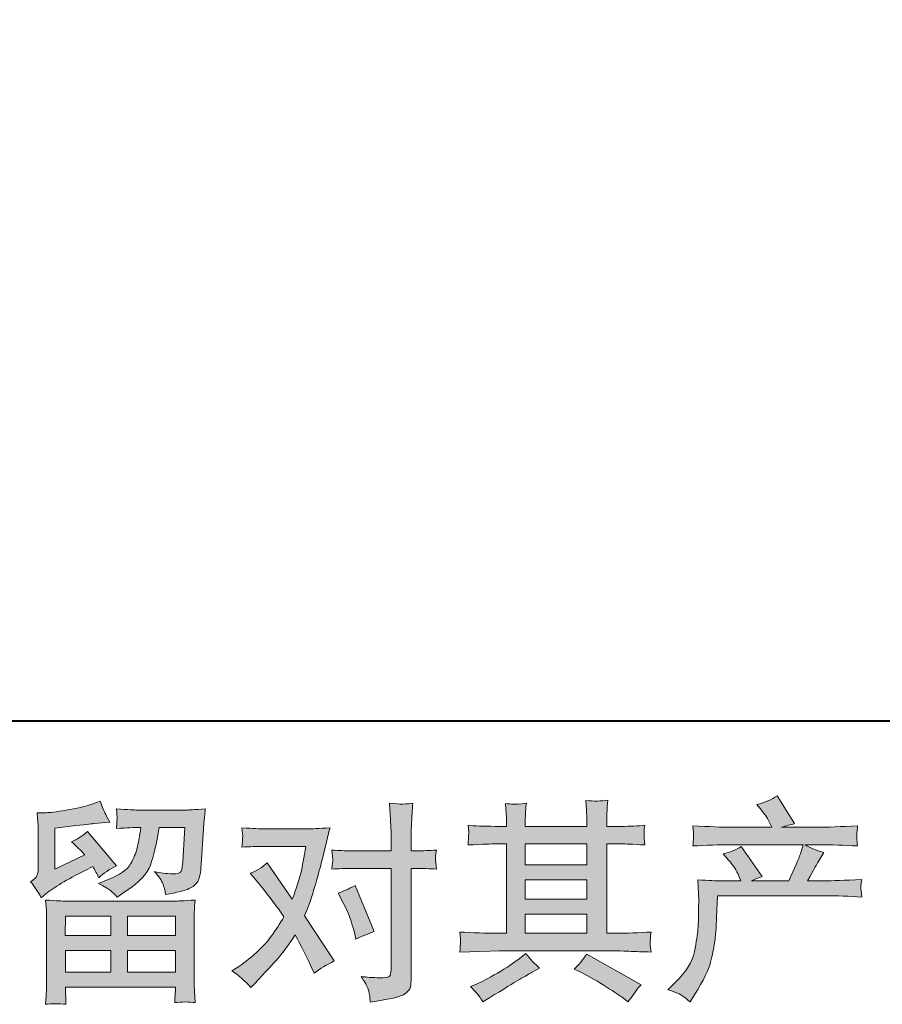
# Model space of a CAD drawing. Units: inches. Extents: x -645 to 2352, y -215 to 1933.
# Drawn here: x -107 to 180, y -215 to 113 of the extents above; entities that cross this region are included whole.
import ezdxf

# ---------------------------------------------------------------- set-up
doc = ezdxf.new("R2010")
doc.units = ezdxf.units.IN
doc.header["$MEASUREMENT"] = 0
doc.layers.add('图层 1', color=7, linetype='Continuous')

msp = doc.modelspace()

# ---------------------------------------------------------------- hatches: boundary and pattern name
at = {"layer": '图层 1'}
h = msp.add_hatch(color=7, dxfattribs=at)
h.dxf.hatch_style = 2
h.paths.add_polyline_path([(-91.61, -185.4), (-76.47, -185.4), (-76.47, -191.87), (-91.68, -191.87)])
edge = h.paths.add_edge_path()
edge.add_spline(control_points=[(-99.69, -179.3), (-99.69, -179.3), (-98.08, -177.96), (-98.08, -177.96), (-95.57, -175.89), (-91.23, -173.31), (-85.08, -170.22), (-85.08, -170.22), (-82.55, -168.95), (-82.55, -168.95), (-81.8, -170.12), (-81.12, -171.37), (-80.51, -172.68), (-78.96, -171.13), (-77.01, -169.79), (-74.67, -168.67), (-74.67, -168.67), (-84.31, -157.26), (-84.31, -157.26), (-86.05, -158.77), (-87.81, -159.89), (-89.59, -160.64), (-87.95, -162.14), (-86.49, -163.6), (-85.22, -165.01), (-85.22, -165.01), (-95.15, -169.79), (-95.15, -169.79), (-95.15, -169.79), (-95.15, -156.14), (-95.15, -156.14), (-95.15, -156.14), (-88.11, -155.29), (-88.11, -155.29), (-84.36, -154.87), (-82.34, -154.64), (-82.06, -154.59), (-82.06, -154.59), (-76.85, -154.1), (-76.85, -154.1), (-76.85, -154.1), (-78.04, -151.98), (-78.04, -151.98), (-78.14, -151.89), (-78.82, -150.3), (-80.09, -147.2), (-80.09, -147.2), (-82.48, -148.04), (-82.48, -148.04), (-85.01, -148.93), (-87.97, -149.64), (-91.35, -150.18), (-94.73, -150.72), (-96.96, -151), (-98.01, -151), (-98.01, -151), (-101.04, -151), (-101.04, -151), (-101.04, -151), (-100.76, -154.31), (-100.76, -154.31), (-100.71, -154.78), (-100.69, -155.81), (-100.69, -157.4), (-100.69, -157.4), (-100.69, -169.86), (-100.69, -169.86), (-100.69, -170.62), (-100.83, -171.3), (-101.11, -171.93), (-101.39, -172.56), (-102.09, -173.27), (-103.22, -174.02), (-101.86, -175.57), (-100.69, -177.33), (-99.69, -179.3)], knot_values=[0, 0, 0, 0, 1, 1, 1, 2, 2, 2, 3, 3, 3, 4, 4, 4, 5, 5, 5, 6, 6, 6, 7, 7, 7, 8, 8, 8, 9, 9, 9, 10, 10, 10, 11, 11, 11, 12, 12, 12, 13, 13, 13, 14, 14, 14, 15, 15, 15, 16, 16, 16, 17, 17, 17, 18, 18, 18, 19, 19, 19, 20, 20, 20, 21, 21, 21, 22, 22, 22, 23, 23, 23, 24, 24, 24, 25, 25, 25, 25], degree=3, periodic=0)
edge = h.paths.add_edge_path()
edge.add_spline(control_points=[(-91.44, -214.75), (-91.44, -214.75), (-91.51, -212.78), (-91.51, -212.78), (-91.51, -212.78), (-91.58, -210.74), (-91.58, -210.74), (-91.58, -210.74), (-91.58, -209.05), (-91.58, -209.05), (-91.58, -209.05), (-55.07, -209.05), (-55.07, -209.05), (-55.07, -209.05), (-55.07, -210.6), (-55.07, -210.6), (-55.07, -210.69), (-55.11, -211.11), (-55.18, -211.89), (-55.25, -212.66), (-55.28, -213.44), (-55.28, -214.19), (-52.96, -213.91), (-50.67, -213.91), (-48.43, -214.19), (-48.43, -214.19), (-48.71, -210.25), (-48.71, -210.25), (-48.76, -209.73), (-48.78, -208.44), (-48.78, -206.37), (-48.78, -206.37), (-48.78, -186.76), (-48.78, -186.76), (-48.78, -185.35), (-48.77, -184.25), (-48.75, -183.45), (-48.73, -182.65), (-48.62, -181.53), (-48.43, -180.07), (-52.28, -180.31), (-54.6, -180.42), (-55.4, -180.42), (-55.4, -180.42), (-91.68, -180.42), (-91.68, -180.42), (-92.38, -180.42), (-94.56, -180.31), (-98.22, -180.07), (-98.22, -180.07), (-97.94, -183.52), (-97.94, -183.52), (-97.89, -184.04), (-97.87, -185.14), (-97.87, -186.83), (-97.87, -186.83), (-97.87, -206.23), (-97.87, -206.23), (-97.87, -207.92), (-97.89, -209.28), (-97.94, -210.32), (-97.99, -211.35), (-98.08, -212.83), (-98.22, -214.75), (-95.99, -214.47), (-93.73, -214.47), (-91.44, -214.75)], knot_values=[0, 0, 0, 0, 1, 1, 1, 2, 2, 2, 3, 3, 3, 4, 4, 4, 5, 5, 5, 6, 6, 6, 7, 7, 7, 8, 8, 8, 9, 9, 9, 10, 10, 10, 11, 11, 11, 12, 12, 12, 13, 13, 13, 14, 14, 14, 15, 15, 15, 16, 16, 16, 17, 17, 17, 18, 18, 18, 19, 19, 19, 20, 20, 20, 21, 21, 21, 22, 22, 22, 22], degree=3, periodic=0)
h.paths.add_polyline_path([(-91.58, -196.85), (-76.47, -196.85), (-76.47, -204.07), (-91.58, -204.07)])
h.paths.add_polyline_path([(-70.93, -196.85), (-55.07, -196.85), (-55.07, -204.07), (-70.93, -204.07)])
h.paths.add_polyline_path([(-70.93, -185.4), (-55.07, -185.4), (-55.07, -191.87), (-70.93, -191.87)])
edge = h.paths.add_edge_path()
edge.add_spline(control_points=[(-76.62, -176.93), (-75.94, -177.51), (-75.21, -178.24), (-74.41, -179.09), (-74.41, -179.09), (-71.38, -177.04), (-71.38, -177.04), (-67.06, -174.13), (-64.39, -171.25), (-63.36, -168.41), (-62.32, -165.57), (-61.34, -161.42), (-60.4, -155.93), (-60.4, -155.93), (-51.88, -155.93), (-51.88, -155.93), (-51.88, -155.93), (-52.59, -167.26), (-52.59, -167.26), (-52.68, -168.71), (-52.87, -169.77), (-53.15, -170.45), (-53.43, -171.13), (-54.39, -171.44), (-56.04, -171.34), (-58.15, -171.3), (-60.12, -171.04), (-61.95, -170.57), (-60.54, -172.26), (-59.64, -173.57), (-59.24, -174.53), (-58.84, -175.5), (-58.52, -176.74), (-58.29, -178.24), (-54.44, -177.54), (-51.85, -176.88), (-50.51, -176.27), (-49.17, -175.66), (-48.21, -174.86), (-47.62, -173.9), (-47.04, -172.94), (-46.65, -171.04), (-46.46, -168.17), (-46.46, -168.17), (-45.69, -156.35), (-45.69, -156.35), (-45.69, -156.07), (-45.64, -155.39), (-45.55, -154.28), (-45.45, -153.2), (-45.31, -151.68), (-45.12, -149.76), (-48.74, -149.99), (-50.8, -150.11), (-51.32, -150.11), (-51.32, -150.11), (-67.79, -150.11), (-67.79, -150.11), (-68.45, -150.11), (-70.75, -149.99), (-74.69, -149.76), (-74.5, -151.45), (-74.42, -152.48), (-74.44, -152.88), (-74.47, -153.25), (-74.49, -153.7), (-74.51, -154.17), (-74.54, -154.66), (-74.6, -155.36), (-74.69, -156.28), (-70.89, -156.04), (-68.59, -155.93), (-67.79, -155.93), (-67.79, -155.93), (-66.52, -155.93), (-66.52, -155.93), (-66.99, -158.98), (-67.42, -161.28), (-67.79, -162.83), (-68.17, -164.37), (-68.88, -166.11), (-69.94, -168.03), (-70.99, -169.96), (-73.49, -171.69), (-77.43, -173.24), (-77.43, -173.24), (-80.67, -174.51), (-80.67, -174.51), (-78.65, -175.54), (-77.31, -176.34), (-76.62, -176.93)], knot_values=[0, 0, 0, 0, 1, 1, 1, 2, 2, 2, 3, 3, 3, 4, 4, 4, 5, 5, 5, 6, 6, 6, 7, 7, 7, 8, 8, 8, 9, 9, 9, 10, 10, 10, 11, 11, 11, 12, 12, 12, 13, 13, 13, 14, 14, 14, 15, 15, 15, 16, 16, 16, 17, 17, 17, 18, 18, 18, 19, 19, 19, 20, 20, 20, 21, 21, 21, 22, 22, 22, 23, 23, 23, 24, 24, 24, 25, 25, 25, 26, 26, 26, 27, 27, 27, 28, 28, 28, 29, 29, 29, 30, 30, 30, 30], degree=3, periodic=0)
h = msp.add_hatch(color=7, dxfattribs=at)
h.dxf.hatch_style = 2
h.paths.add_polyline_path([(61.31, -184.74), (81.77, -184.74), (81.77, -191.12), (61.31, -191.12)])
edge = h.paths.add_edge_path()
edge.add_spline(control_points=[(39.53, -197.36), (39.53, -197.36), (46.15, -197.15), (46.15, -197.15), (46.15, -197.15), (52.7, -196.94), (52.7, -196.94), (52.7, -196.94), (90.97, -196.94), (90.97, -196.94), (91.86, -196.94), (93.43, -196.99), (95.68, -197.11), (97.94, -197.22), (100.42, -197.32), (103.14, -197.36), (103.14, -197.36), (102.86, -195.13), (102.86, -195.13), (102.82, -195.04), (102.8, -194.74), (102.83, -194.22), (102.85, -193.68), (102.87, -193.21), (102.9, -192.77), (102.92, -192.32), (103, -191.62), (103.14, -190.7), (99.11, -190.98), (95.14, -191.12), (91.25, -191.12), (91.25, -191.12), (88.43, -191.12), (88.43, -191.12), (88.43, -191.12), (88.43, -161.37), (88.43, -161.37), (88.43, -161.37), (93.5, -161.37), (93.5, -161.37), (94.39, -161.37), (96.9, -161.49), (101.03, -161.72), (101.03, -161.72), (100.82, -159.63), (100.82, -159.63), (100.82, -159.63), (100.82, -158.48), (100.82, -158.48), (100.77, -157.69), (100.76, -157.17), (100.79, -156.91), (100.81, -156.65), (100.89, -156.09), (101.03, -155.2), (98.78, -155.43), (96.15, -155.55), (93.15, -155.55), (93.15, -155.55), (88.43, -155.62), (88.43, -155.62), (88.43, -155.62), (88.43, -153.37), (88.43, -153.37), (88.43, -152.34), (88.44, -151.37), (88.47, -150.51), (88.49, -149.64), (88.6, -148.42), (88.78, -146.82), (86.45, -147.2), (84, -147.22), (81.42, -146.89), (81.42, -146.89), (81.63, -150.13), (81.63, -150.13), (81.72, -151.59), (81.77, -152.64), (81.77, -153.3), (81.77, -153.3), (81.77, -155.55), (81.77, -155.55), (81.77, -155.55), (61.31, -155.55), (61.31, -155.55), (61.31, -155.55), (61.31, -153.51), (61.31, -153.51), (61.31, -152.57), (61.32, -151.73), (61.34, -151), (61.37, -150.27), (61.47, -149.24), (61.66, -147.88), (59.42, -148.11), (57.95, -148.21), (57.25, -148.16), (56.56, -148.11), (55.7, -148.04), (54.67, -147.95), (54.67, -147.95), (54.95, -151.12), (54.95, -151.12), (55, -151.59), (55.02, -152.48), (55.02, -153.79), (55.02, -153.79), (55.02, -155.62), (55.02, -155.62), (55.02, -155.62), (51.29, -155.55), (51.29, -155.55), (47.35, -155.5), (44.34, -155.39), (42.28, -155.2), (42.28, -155.2), (42.49, -157.43), (42.49, -157.43), (42.49, -157.78), (42.47, -158.39), (42.42, -159.21), (42.37, -160.03), (42.33, -160.88), (42.28, -161.72), (47.3, -161.49), (50.28, -161.37), (51.22, -161.37), (51.22, -161.37), (55.02, -161.37), (55.02, -161.37), (55.02, -161.37), (55.02, -191.12), (55.02, -191.12), (55.02, -191.12), (52.35, -191.12), (52.35, -191.12), (48.07, -191.12), (43.8, -190.98), (39.53, -190.7), (39.53, -190.7), (39.74, -192.91), (39.74, -192.91), (39.74, -193.05), (39.74, -193.4), (39.74, -193.96), (39.7, -194.55), (39.63, -195.67), (39.53, -197.36)], knot_values=[0, 0, 0, 0, 1, 1, 1, 2, 2, 2, 3, 3, 3, 4, 4, 4, 5, 5, 5, 6, 6, 6, 7, 7, 7, 8, 8, 8, 9, 9, 9, 10, 10, 10, 11, 11, 11, 12, 12, 12, 13, 13, 13, 14, 14, 14, 15, 15, 15, 16, 16, 16, 17, 17, 17, 18, 18, 18, 19, 19, 19, 20, 20, 20, 21, 21, 21, 22, 22, 22, 23, 23, 23, 24, 24, 24, 25, 25, 25, 26, 26, 26, 27, 27, 27, 28, 28, 28, 29, 29, 29, 30, 30, 30, 31, 31, 31, 32, 32, 32, 33, 33, 33, 34, 34, 34, 35, 35, 35, 36, 36, 36, 37, 37, 37, 38, 38, 38, 39, 39, 39, 40, 40, 40, 41, 41, 41, 42, 42, 42, 43, 43, 43, 44, 44, 44, 45, 45, 45, 46, 46, 46, 47, 47, 47, 48, 48, 48, 49, 49, 49, 49], degree=3, periodic=0)
h.paths.add_polyline_path([(61.31, -173.29), (81.77, -173.29), (81.77, -179.77), (61.31, -179.77)])
h.paths.add_polyline_path([(61.31, -161.37), (81.77, -161.37), (81.77, -168.32), (61.31, -168.32)])
edge = h.paths.add_edge_path()
edge.add_spline(control_points=[(45.96, -212.03), (46.34, -212.55), (46.74, -213.18), (47.16, -213.93), (47.16, -213.93), (49.41, -212.59), (49.41, -212.59), (54.1, -209.68), (57.43, -207.64), (59.37, -206.49), (61.32, -205.34), (62.72, -204.54), (63.56, -204.07), (63.56, -204.07), (66.02, -202.74), (66.02, -202.74), (64.48, -201.33), (62.97, -199.71), (61.52, -197.88), (61.52, -197.88), (58.84, -199.92), (58.84, -199.92), (56.59, -201.61), (53.95, -203.3), (50.93, -204.99), (47.9, -206.68), (45.96, -207.69), (45.12, -208.02), (45.12, -208.02), (43.08, -208.86), (43.08, -208.86), (44.63, -210.46), (45.59, -211.51), (45.96, -212.03)], knot_values=[0, 0, 0, 0, 1, 1, 1, 2, 2, 2, 3, 3, 3, 4, 4, 4, 5, 5, 5, 6, 6, 6, 7, 7, 7, 8, 8, 8, 9, 9, 9, 10, 10, 10, 11, 11, 11, 11], degree=3, periodic=0)
edge = h.paths.add_edge_path()
edge.add_spline(control_points=[(79.96, -204.22), (82.64, -205.53), (85.39, -207.1), (88.23, -208.93), (91.07, -210.76), (92.82, -211.91), (93.48, -212.38), (93.48, -212.38), (95.45, -213.93), (95.45, -213.93), (95.45, -213.93), (96.79, -212.17), (96.79, -212.17), (96.79, -212.17), (98.26, -210.06), (98.26, -210.06), (98.55, -209.64), (99.06, -209.03), (99.81, -208.23), (99.81, -208.23), (81.72, -198.02), (81.72, -198.02), (80.45, -199.99), (79.05, -201.66), (77.5, -203.02), (77.5, -203.02), (79.96, -204.22), (79.96, -204.22)], knot_values=[0, 0, 0, 0, 1, 1, 1, 2, 2, 2, 3, 3, 3, 4, 4, 4, 5, 5, 5, 6, 6, 6, 7, 7, 7, 8, 8, 8, 9, 9, 9, 9], degree=3, periodic=0)
h = msp.add_hatch(color=7, dxfattribs=at)
h.dxf.hatch_style = 2
edge = h.paths.add_edge_path()
edge.add_spline(control_points=[(108.71, -209.89), (108.71, -209.89), (111.17, -207.5), (111.17, -207.5), (114.83, -203.93), (116.96, -200.51), (117.57, -197.22), (118.19, -193.94), (118.56, -191.45), (118.7, -189.76), (118.84, -188.07), (118.9, -186.45), (118.88, -184.9), (118.85, -183.36), (118.88, -182.3), (118.95, -181.76), (119.02, -181.22), (119.05, -180.87), (119.05, -180.68), (119.05, -180.68), (118.98, -180.26), (118.98, -180.26), (118.98, -180.26), (118.63, -173.31), (118.63, -173.31), (122.53, -173.55), (124.87, -173.67), (125.67, -173.67), (125.67, -173.67), (132.99, -173.67), (132.99, -173.67), (132.99, -173.67), (132.22, -171.76), (132.22, -171.76), (131.61, -170.31), (130.5, -168.64), (128.91, -166.77), (128.91, -166.77), (127.15, -164.73), (127.15, -164.73), (129.4, -164.16), (131.4, -163.34), (133.13, -162.26), (133.13, -162.26), (140.03, -172.26), (140.03, -172.26), (138.76, -172.68), (137.59, -173.15), (136.51, -173.67), (136.51, -173.67), (148.9, -173.67), (148.9, -173.67), (150.92, -169.44), (152.21, -166.44), (152.77, -164.63), (152.77, -164.63), (153.69, -161.65), (153.69, -161.65), (153.69, -161.65), (130.03, -161.65), (130.03, -161.65), (125.67, -161.65), (121.33, -161.79), (117.01, -162.07), (117.11, -161.14), (117.16, -160.41), (117.19, -159.92), (117.21, -159.4), (117.23, -158.98), (117.26, -158.62), (117.28, -158.27), (117.2, -157.17), (117.01, -155.34), (122.46, -155.67), (126.8, -155.83), (130.03, -155.83), (130.03, -155.83), (143.27, -155.83), (143.27, -155.83), (143.27, -155.83), (142.56, -154.28), (142.56, -154.28), (142, -153.11), (141.11, -151.75), (139.89, -150.2), (139.89, -150.2), (138.34, -148.3), (138.34, -148.3), (140.97, -147.64), (143.2, -146.68), (145.03, -145.41), (145.03, -145.41), (150.87, -154.64), (150.87, -154.64), (149.46, -154.96), (148.01, -155.36), (146.51, -155.83), (146.51, -155.83), (158.61, -155.83), (158.61, -155.83), (161.8, -155.83), (166.19, -155.67), (171.78, -155.34), (171.68, -156.28), (171.62, -157.01), (171.6, -157.52), (171.58, -158.06), (171.55, -158.53), (171.53, -158.95), (171.51, -159.4), (171.52, -159.68), (171.57, -159.82), (171.57, -159.82), (171.78, -162.07), (171.78, -162.07), (167.46, -161.79), (163.12, -161.65), (158.75, -161.65), (158.75, -161.65), (154.39, -161.65), (154.39, -161.65), (155.75, -162.54), (157.82, -163.44), (160.58, -164.28), (160.58, -164.28), (158.61, -167.54), (158.61, -167.54), (158.43, -167.82), (157.28, -169.86), (155.16, -173.67), (155.16, -173.67), (160.87, -173.67), (160.87, -173.67), (163.26, -173.67), (167.37, -173.52), (173.18, -173.24), (173.04, -174.06), (172.95, -174.7), (172.9, -175.12), (172.86, -175.57), (172.84, -175.89), (172.87, -176.15), (172.89, -176.39), (173, -177.37), (173.18, -179.06), (169.1, -178.78), (165, -178.64), (160.87, -178.64), (160.87, -178.64), (125.25, -178.64), (125.25, -178.64), (125.11, -180.75), (125, -182.86), (124.93, -185), (124.86, -187.13), (124.79, -188.78), (124.72, -189.9), (124.65, -191.03), (124.49, -192.51), (124.23, -194.34), (123.97, -196.17), (123.53, -198.3), (122.92, -200.74), (122.31, -203.18), (120.53, -206.8), (117.57, -211.58), (117.57, -211.58), (116.1, -213.98), (116.1, -213.98), (115.3, -213.23), (114.51, -212.57), (113.74, -212.01), (112.96, -211.44), (111.29, -210.74), (108.71, -209.89)], knot_values=[0, 0, 0, 0, 1, 1, 1, 2, 2, 2, 3, 3, 3, 4, 4, 4, 5, 5, 5, 6, 6, 6, 7, 7, 7, 8, 8, 8, 9, 9, 9, 10, 10, 10, 11, 11, 11, 12, 12, 12, 13, 13, 13, 14, 14, 14, 15, 15, 15, 16, 16, 16, 17, 17, 17, 18, 18, 18, 19, 19, 19, 20, 20, 20, 21, 21, 21, 22, 22, 22, 23, 23, 23, 24, 24, 24, 25, 25, 25, 26, 26, 26, 27, 27, 27, 28, 28, 28, 29, 29, 29, 30, 30, 30, 31, 31, 31, 32, 32, 32, 33, 33, 33, 34, 34, 34, 35, 35, 35, 36, 36, 36, 37, 37, 37, 38, 38, 38, 39, 39, 39, 40, 40, 40, 41, 41, 41, 42, 42, 42, 43, 43, 43, 44, 44, 44, 45, 45, 45, 46, 46, 46, 47, 47, 47, 48, 48, 48, 49, 49, 49, 50, 50, 50, 51, 51, 51, 52, 52, 52, 53, 53, 53, 54, 54, 54, 55, 55, 55, 56, 56, 56, 57, 57, 57, 58, 58, 58, 58], degree=3, periodic=0)
h = msp.add_hatch(color=7, dxfattribs=at)
h.dxf.hatch_style = 2
edge = h.paths.add_edge_path()
edge.add_spline(control_points=[(0.79, -180.96), (2.44, -184.2), (3.66, -187.51), (4.46, -190.89), (4.46, -190.89), (4.95, -193.07), (4.95, -193.07), (6.68, -192.23), (8.7, -191.38), (11, -190.54), (11, -190.54), (4.74, -175.19), (4.74, -175.19), (2.48, -176.41), (0.61, -177.26), (-0.89, -177.72), (-0.89, -177.72), (0.79, -180.96), (0.79, -180.96)], knot_values=[0, 0, 0, 0, 1, 1, 1, 2, 2, 2, 3, 3, 3, 4, 4, 4, 5, 5, 5, 6, 6, 6, 6], degree=3, periodic=0)
edge = h.paths.add_edge_path()
edge.add_spline(control_points=[(-29.97, -209.21), (-29.97, -209.21), (-28.77, -207.95), (-28.77, -207.95), (-25.06, -204), (-22.4, -201.12), (-20.78, -199.29), (-19.16, -197.46), (-17.32, -194.9), (-15.25, -191.62), (-13.38, -194.95), (-11.62, -198.42), (-9.98, -202.03), (-9.98, -202.03), (-8.92, -204.43), (-8.92, -204.43), (-6.9, -202.88), (-4.7, -201.52), (-2.3, -200.34), (-2.3, -200.34), (-12.09, -185.35), (-12.09, -185.35), (-10.91, -182.35), (-10.08, -180.07), (-9.59, -178.55), (-9.1, -177.02), (-8.47, -174.91), (-7.72, -172.19), (-6.97, -169.47), (-6.41, -167.33), (-6.03, -165.78), (-6.03, -165.78), (-4.7, -160.2), (-4.7, -160.2), (-4.51, -159.31), (-4.16, -157.9), (-3.64, -156.02), (-7.58, -156.26), (-9.9, -156.37), (-10.61, -156.37), (-10.61, -156.37), (-26.02, -156.37), (-26.02, -156.37), (-26.82, -156.37), (-29.12, -156.26), (-32.92, -156.02), (-32.74, -157.66), (-32.65, -158.7), (-32.68, -159.07), (-32.7, -159.45), (-32.72, -159.89), (-32.75, -160.38), (-32.77, -160.88), (-32.83, -161.58), (-32.92, -162.47), (-30.25, -162.29), (-27.95, -162.19), (-26.02, -162.19), (-26.02, -162.19), (-11.66, -162.19), (-11.66, -162.19), (-12.23, -165.76), (-12.8, -168.76), (-13.39, -171.2), (-13.98, -173.64), (-14.9, -176.48), (-16.17, -179.72), (-16.17, -179.72), (-24.55, -167.68), (-24.55, -167.68), (-26.28, -169.28), (-28.16, -170.43), (-30.18, -171.13), (-30.18, -171.13), (-26.31, -175.78), (-26.31, -175.78), (-23.87, -178.78), (-21.43, -182.07), (-18.99, -185.63), (-20.3, -187.93), (-21.7, -190.09), (-23.17, -192.13), (-24.65, -194.17), (-26.59, -196.24), (-28.98, -198.3), (-31.37, -200.37), (-33.35, -201.85), (-34.89, -202.74), (-34.89, -202.74), (-36.3, -203.58), (-36.3, -203.58), (-33.91, -205.18), (-31.8, -207.05), (-29.97, -209.21)], knot_values=[0, 0, 0, 0, 1, 1, 1, 2, 2, 2, 3, 3, 3, 4, 4, 4, 5, 5, 5, 6, 6, 6, 7, 7, 7, 8, 8, 8, 9, 9, 9, 10, 10, 10, 11, 11, 11, 12, 12, 12, 13, 13, 13, 14, 14, 14, 15, 15, 15, 16, 16, 16, 17, 17, 17, 18, 18, 18, 19, 19, 19, 20, 20, 20, 21, 21, 21, 22, 22, 22, 23, 23, 23, 24, 24, 24, 25, 25, 25, 26, 26, 26, 27, 27, 27, 28, 28, 28, 29, 29, 29, 30, 30, 30, 31, 31, 31, 31], degree=3, periodic=0)
edge = h.paths.add_edge_path()
edge.add_spline(control_points=[(3.16, -169.51), (3.16, -169.51), (16.68, -169.51), (16.68, -169.51), (16.68, -169.51), (16.68, -203.23), (16.68, -203.23), (16.68, -204.4), (16.47, -205.15), (16.05, -205.48), (15.62, -205.81), (14.57, -205.95), (12.88, -205.9), (10.63, -205.9), (8.56, -205.76), (6.68, -205.48), (7.95, -207.36), (8.74, -208.77), (9.04, -209.73), (9.35, -210.69), (9.52, -211.47), (9.57, -212.05), (9.62, -212.64), (9.66, -213.3), (9.71, -214), (15.68, -213.2), (19.35, -212.38), (20.76, -211.56), (22.15, -210.74), (22.93, -209.87), (23.1, -208.93), (23.26, -207.99), (23.34, -207.03), (23.34, -206.05), (23.34, -206.05), (23.34, -169.51), (23.34, -169.51), (23.34, -169.51), (25.53, -169.51), (25.53, -169.51), (27.22, -169.51), (29.28, -169.61), (31.72, -169.79), (31.72, -169.79), (31.44, -166.6), (31.44, -166.6), (31.39, -166.27), (31.49, -165.22), (31.72, -163.41), (29.28, -163.6), (27.22, -163.69), (25.53, -163.69), (25.53, -163.69), (23.34, -163.69), (23.34, -163.69), (23.34, -163.69), (23.34, -158.77), (23.34, -158.77), (23.34, -157.45), (23.39, -155.9), (23.48, -154.14), (23.58, -152.38), (23.72, -150.3), (23.91, -147.86), (21.87, -148.09), (20.59, -148.18), (20.08, -148.16), (19.59, -148.14), (18.25, -148.04), (16.12, -147.86), (16.12, -147.86), (16.47, -153.42), (16.47, -153.42), (16.61, -155.62), (16.68, -157.43), (16.68, -158.84), (16.68, -158.84), (16.68, -163.69), (16.68, -163.69), (16.68, -163.69), (3.16, -163.69), (3.16, -163.69), (1.43, -163.69), (-0.64, -163.6), (-3.03, -163.41), (-3.03, -163.41), (-2.75, -166.6), (-2.75, -166.6), (-2.7, -166.98), (-2.8, -168.03), (-3.03, -169.79), (-0.64, -169.61), (1.43, -169.51), (3.16, -169.51)], knot_values=[0, 0, 0, 0, 1, 1, 1, 2, 2, 2, 3, 3, 3, 4, 4, 4, 5, 5, 5, 6, 6, 6, 7, 7, 7, 8, 8, 8, 9, 9, 9, 10, 10, 10, 11, 11, 11, 12, 12, 12, 13, 13, 13, 14, 14, 14, 15, 15, 15, 16, 16, 16, 17, 17, 17, 18, 18, 18, 19, 19, 19, 20, 20, 20, 21, 21, 21, 22, 22, 22, 23, 23, 23, 24, 24, 24, 25, 25, 25, 26, 26, 26, 27, 27, 27, 28, 28, 28, 29, 29, 29, 30, 30, 30, 31, 31, 31, 31], degree=3, periodic=0)

# ---------------------------------------------------------------- linework, layer by layer
at = {"layer": '图层 1', "color": 7, "lineweight": 40}
msp.add_lwpolyline([(2352.2, -120.51), (-644.56, -120.51), (-644.56, 1820.42), (2352.2, 1820.42), (2352.2, -120.51)], dxfattribs=at)
at = {"layer": '图层 1', "color": 7, "lineweight": 0}
for points in [[(61.31, -161.37), (81.77, -161.37), (81.77, -168.32), (61.31, -168.32), (61.31, -161.37)], [(61.31, -173.29), (81.77, -173.29), (81.77, -179.77), (61.31, -179.77), (61.31, -173.29)], [(-91.61, -185.4), (-76.47, -185.4), (-76.47, -191.87), (-91.68, -191.87), (-91.61, -185.4)], [(-70.93, -185.4), (-55.07, -185.4), (-55.07, -191.87), (-70.93, -191.87), (-70.93, -185.4)], [(61.31, -184.74), (81.77, -184.74), (81.77, -191.12), (61.31, -191.12), (61.31, -184.74)], [(-91.58, -196.85), (-76.47, -196.85), (-76.47, -204.07), (-91.58, -204.07), (-91.58, -196.85)], [(-70.93, -196.85), (-55.07, -196.85), (-55.07, -204.07), (-70.93, -204.07), (-70.93, -196.85)]]:
    msp.add_lwpolyline(points, dxfattribs=at)
for points, knots in [([(-99.69, -179.3), (-99.69, -179.3), (-98.08, -177.96), (-98.08, -177.96), (-95.57, -175.89), (-91.23, -173.31), (-85.08, -170.22), (-85.08, -170.22), (-82.55, -168.95), (-82.55, -168.95), (-81.8, -170.12), (-81.12, -171.37), (-80.51, -172.68), (-78.96, -171.13), (-77.01, -169.79), (-74.67, -168.67), (-74.67, -168.67), (-84.31, -157.26), (-84.31, -157.26), (-86.05, -158.77), (-87.81, -159.89), (-89.59, -160.64), (-87.95, -162.14), (-86.49, -163.6), (-85.22, -165.01), (-85.22, -165.01), (-95.15, -169.79), (-95.15, -169.79), (-95.15, -169.79), (-95.15, -156.14), (-95.15, -156.14), (-95.15, -156.14), (-88.11, -155.29), (-88.11, -155.29), (-84.36, -154.87), (-82.34, -154.64), (-82.06, -154.59), (-82.06, -154.59), (-76.85, -154.1), (-76.85, -154.1), (-76.85, -154.1), (-78.04, -151.98), (-78.04, -151.98), (-78.14, -151.89), (-78.82, -150.3), (-80.09, -147.2), (-80.09, -147.2), (-82.48, -148.04), (-82.48, -148.04), (-85.01, -148.93), (-87.97, -149.64), (-91.35, -150.18), (-94.73, -150.72), (-96.96, -151), (-98.01, -151), (-98.01, -151), (-101.04, -151), (-101.04, -151), (-101.04, -151), (-100.76, -154.31), (-100.76, -154.31), (-100.71, -154.78), (-100.69, -155.81), (-100.69, -157.4), (-100.69, -157.4), (-100.69, -169.86), (-100.69, -169.86), (-100.69, -170.62), (-100.83, -171.3), (-101.11, -171.93), (-101.39, -172.56), (-102.09, -173.27), (-103.22, -174.02), (-101.86, -175.57), (-100.69, -177.33), (-99.69, -179.3)], [0, 0, 0, 0, 1, 1, 1, 2, 2, 2, 3, 3, 3, 4, 4, 4, 5, 5, 5, 6, 6, 6, 7, 7, 7, 8, 8, 8, 9, 9, 9, 10, 10, 10, 11, 11, 11, 12, 12, 12, 13, 13, 13, 14, 14, 14, 15, 15, 15, 16, 16, 16, 17, 17, 17, 18, 18, 18, 19, 19, 19, 20, 20, 20, 21, 21, 21, 22, 22, 22, 23, 23, 23, 24, 24, 24, 25, 25, 25, 25]), ([(39.53, -197.36), (39.53, -197.36), (46.15, -197.15), (46.15, -197.15), (46.15, -197.15), (52.7, -196.94), (52.7, -196.94), (52.7, -196.94), (90.97, -196.94), (90.97, -196.94), (91.86, -196.94), (93.43, -196.99), (95.68, -197.11), (97.94, -197.22), (100.42, -197.32), (103.14, -197.36), (103.14, -197.36), (102.86, -195.13), (102.86, -195.13), (102.82, -195.04), (102.8, -194.74), (102.83, -194.22), (102.85, -193.68), (102.87, -193.21), (102.9, -192.77), (102.92, -192.32), (103, -191.62), (103.14, -190.7), (99.11, -190.98), (95.14, -191.12), (91.25, -191.12), (91.25, -191.12), (88.43, -191.12), (88.43, -191.12), (88.43, -191.12), (88.43, -161.37), (88.43, -161.37), (88.43, -161.37), (93.5, -161.37), (93.5, -161.37), (94.39, -161.37), (96.9, -161.49), (101.03, -161.72), (101.03, -161.72), (100.82, -159.63), (100.82, -159.63), (100.82, -159.63), (100.82, -158.48), (100.82, -158.48), (100.77, -157.69), (100.76, -157.17), (100.79, -156.91), (100.81, -156.65), (100.89, -156.09), (101.03, -155.2), (98.78, -155.43), (96.15, -155.55), (93.15, -155.55), (93.15, -155.55), (88.43, -155.62), (88.43, -155.62), (88.43, -155.62), (88.43, -153.37), (88.43, -153.37), (88.43, -152.34), (88.44, -151.37), (88.47, -150.51), (88.49, -149.64), (88.6, -148.42), (88.78, -146.82), (86.45, -147.2), (84, -147.22), (81.42, -146.89), (81.42, -146.89), (81.63, -150.13), (81.63, -150.13), (81.72, -151.59), (81.77, -152.64), (81.77, -153.3), (81.77, -153.3), (81.77, -155.55), (81.77, -155.55), (81.77, -155.55), (61.31, -155.55), (61.31, -155.55), (61.31, -155.55), (61.31, -153.51), (61.31, -153.51), (61.31, -152.57), (61.32, -151.73), (61.34, -151), (61.37, -150.27), (61.47, -149.24), (61.66, -147.88), (59.42, -148.11), (57.95, -148.21), (57.25, -148.16), (56.56, -148.11), (55.7, -148.04), (54.67, -147.95), (54.67, -147.95), (54.95, -151.12), (54.95, -151.12), (55, -151.59), (55.02, -152.48), (55.02, -153.79), (55.02, -153.79), (55.02, -155.62), (55.02, -155.62), (55.02, -155.62), (51.29, -155.55), (51.29, -155.55), (47.35, -155.5), (44.34, -155.39), (42.28, -155.2), (42.28, -155.2), (42.49, -157.43), (42.49, -157.43), (42.49, -157.78), (42.47, -158.39), (42.42, -159.21), (42.37, -160.03), (42.33, -160.88), (42.28, -161.72), (47.3, -161.49), (50.28, -161.37), (51.22, -161.37), (51.22, -161.37), (55.02, -161.37), (55.02, -161.37), (55.02, -161.37), (55.02, -191.12), (55.02, -191.12), (55.02, -191.12), (52.35, -191.12), (52.35, -191.12), (48.07, -191.12), (43.8, -190.98), (39.53, -190.7), (39.53, -190.7), (39.74, -192.91), (39.74, -192.91), (39.74, -193.05), (39.74, -193.4), (39.74, -193.96), (39.7, -194.55), (39.63, -195.67), (39.53, -197.36)], [0, 0, 0, 0, 1, 1, 1, 2, 2, 2, 3, 3, 3, 4, 4, 4, 5, 5, 5, 6, 6, 6, 7, 7, 7, 8, 8, 8, 9, 9, 9, 10, 10, 10, 11, 11, 11, 12, 12, 12, 13, 13, 13, 14, 14, 14, 15, 15, 15, 16, 16, 16, 17, 17, 17, 18, 18, 18, 19, 19, 19, 20, 20, 20, 21, 21, 21, 22, 22, 22, 23, 23, 23, 24, 24, 24, 25, 25, 25, 26, 26, 26, 27, 27, 27, 28, 28, 28, 29, 29, 29, 30, 30, 30, 31, 31, 31, 32, 32, 32, 33, 33, 33, 34, 34, 34, 35, 35, 35, 36, 36, 36, 37, 37, 37, 38, 38, 38, 39, 39, 39, 40, 40, 40, 41, 41, 41, 42, 42, 42, 43, 43, 43, 44, 44, 44, 45, 45, 45, 46, 46, 46, 47, 47, 47, 48, 48, 48, 49, 49, 49, 49]), ([(108.71, -209.89), (108.71, -209.89), (111.17, -207.5), (111.17, -207.5), (114.83, -203.93), (116.96, -200.51), (117.57, -197.22), (118.19, -193.94), (118.56, -191.45), (118.7, -189.76), (118.84, -188.07), (118.9, -186.45), (118.88, -184.9), (118.85, -183.36), (118.88, -182.3), (118.95, -181.76), (119.02, -181.22), (119.05, -180.87), (119.05, -180.68), (119.05, -180.68), (118.98, -180.26), (118.98, -180.26), (118.98, -180.26), (118.63, -173.31), (118.63, -173.31), (122.53, -173.55), (124.87, -173.67), (125.67, -173.67), (125.67, -173.67), (132.99, -173.67), (132.99, -173.67), (132.99, -173.67), (132.22, -171.76), (132.22, -171.76), (131.61, -170.31), (130.5, -168.64), (128.91, -166.77), (128.91, -166.77), (127.15, -164.73), (127.15, -164.73), (129.4, -164.16), (131.4, -163.34), (133.13, -162.26), (133.13, -162.26), (140.03, -172.26), (140.03, -172.26), (138.76, -172.68), (137.59, -173.15), (136.51, -173.67), (136.51, -173.67), (148.9, -173.67), (148.9, -173.67), (150.92, -169.44), (152.21, -166.44), (152.77, -164.63), (152.77, -164.63), (153.69, -161.65), (153.69, -161.65), (153.69, -161.65), (130.03, -161.65), (130.03, -161.65), (125.67, -161.65), (121.33, -161.79), (117.01, -162.07), (117.11, -161.14), (117.16, -160.41), (117.19, -159.92), (117.21, -159.4), (117.23, -158.98), (117.26, -158.62), (117.28, -158.27), (117.2, -157.17), (117.01, -155.34), (122.46, -155.67), (126.8, -155.83), (130.03, -155.83), (130.03, -155.83), (143.27, -155.83), (143.27, -155.83), (143.27, -155.83), (142.56, -154.28), (142.56, -154.28), (142, -153.11), (141.11, -151.75), (139.89, -150.2), (139.89, -150.2), (138.34, -148.3), (138.34, -148.3), (140.97, -147.64), (143.2, -146.68), (145.03, -145.41), (145.03, -145.41), (150.87, -154.64), (150.87, -154.64), (149.46, -154.96), (148.01, -155.36), (146.51, -155.83), (146.51, -155.83), (158.61, -155.83), (158.61, -155.83), (161.8, -155.83), (166.19, -155.67), (171.78, -155.34), (171.68, -156.28), (171.62, -157.01), (171.6, -157.52), (171.58, -158.06), (171.55, -158.53), (171.53, -158.95), (171.51, -159.4), (171.52, -159.68), (171.57, -159.82), (171.57, -159.82), (171.78, -162.07), (171.78, -162.07), (167.46, -161.79), (163.12, -161.65), (158.75, -161.65), (158.75, -161.65), (154.39, -161.65), (154.39, -161.65), (155.75, -162.54), (157.82, -163.44), (160.58, -164.28), (160.58, -164.28), (158.61, -167.54), (158.61, -167.54), (158.43, -167.82), (157.28, -169.86), (155.16, -173.67), (155.16, -173.67), (160.87, -173.67), (160.87, -173.67), (163.26, -173.67), (167.37, -173.52), (173.18, -173.24), (173.04, -174.06), (172.95, -174.7), (172.9, -175.12), (172.86, -175.57), (172.84, -175.89), (172.87, -176.15), (172.89, -176.39), (173, -177.37), (173.18, -179.06), (169.1, -178.78), (165, -178.64), (160.87, -178.64), (160.87, -178.64), (125.25, -178.64), (125.25, -178.64), (125.11, -180.75), (125, -182.86), (124.93, -185), (124.86, -187.13), (124.79, -188.78), (124.72, -189.9), (124.65, -191.03), (124.49, -192.51), (124.23, -194.34), (123.97, -196.17), (123.53, -198.3), (122.92, -200.74), (122.31, -203.18), (120.53, -206.8), (117.57, -211.58), (117.57, -211.58), (116.1, -213.98), (116.1, -213.98), (115.3, -213.23), (114.51, -212.57), (113.74, -212.01), (112.96, -211.44), (111.29, -210.74), (108.71, -209.89)], [0, 0, 0, 0, 1, 1, 1, 2, 2, 2, 3, 3, 3, 4, 4, 4, 5, 5, 5, 6, 6, 6, 7, 7, 7, 8, 8, 8, 9, 9, 9, 10, 10, 10, 11, 11, 11, 12, 12, 12, 13, 13, 13, 14, 14, 14, 15, 15, 15, 16, 16, 16, 17, 17, 17, 18, 18, 18, 19, 19, 19, 20, 20, 20, 21, 21, 21, 22, 22, 22, 23, 23, 23, 24, 24, 24, 25, 25, 25, 26, 26, 26, 27, 27, 27, 28, 28, 28, 29, 29, 29, 30, 30, 30, 31, 31, 31, 32, 32, 32, 33, 33, 33, 34, 34, 34, 35, 35, 35, 36, 36, 36, 37, 37, 37, 38, 38, 38, 39, 39, 39, 40, 40, 40, 41, 41, 41, 42, 42, 42, 43, 43, 43, 44, 44, 44, 45, 45, 45, 46, 46, 46, 47, 47, 47, 48, 48, 48, 49, 49, 49, 50, 50, 50, 51, 51, 51, 52, 52, 52, 53, 53, 53, 54, 54, 54, 55, 55, 55, 56, 56, 56, 57, 57, 57, 58, 58, 58, 58]), ([(-76.62, -176.93), (-75.94, -177.51), (-75.21, -178.24), (-74.41, -179.09), (-74.41, -179.09), (-71.38, -177.04), (-71.38, -177.04), (-67.06, -174.13), (-64.39, -171.25), (-63.36, -168.41), (-62.32, -165.57), (-61.34, -161.42), (-60.4, -155.93), (-60.4, -155.93), (-51.88, -155.93), (-51.88, -155.93), (-51.88, -155.93), (-52.59, -167.26), (-52.59, -167.26), (-52.68, -168.71), (-52.87, -169.77), (-53.15, -170.45), (-53.43, -171.13), (-54.39, -171.44), (-56.04, -171.34), (-58.15, -171.3), (-60.12, -171.04), (-61.95, -170.57), (-60.54, -172.26), (-59.64, -173.57), (-59.24, -174.53), (-58.84, -175.5), (-58.52, -176.74), (-58.29, -178.24), (-54.44, -177.54), (-51.85, -176.88), (-50.51, -176.27), (-49.17, -175.66), (-48.21, -174.86), (-47.62, -173.9), (-47.04, -172.94), (-46.65, -171.04), (-46.46, -168.17), (-46.46, -168.17), (-45.69, -156.35), (-45.69, -156.35), (-45.69, -156.07), (-45.64, -155.39), (-45.55, -154.28), (-45.45, -153.2), (-45.31, -151.68), (-45.12, -149.76), (-48.74, -149.99), (-50.8, -150.11), (-51.32, -150.11), (-51.32, -150.11), (-67.79, -150.11), (-67.79, -150.11), (-68.45, -150.11), (-70.75, -149.99), (-74.69, -149.76), (-74.5, -151.45), (-74.42, -152.48), (-74.44, -152.88), (-74.47, -153.25), (-74.49, -153.7), (-74.51, -154.17), (-74.54, -154.66), (-74.6, -155.36), (-74.69, -156.28), (-70.89, -156.04), (-68.59, -155.93), (-67.79, -155.93), (-67.79, -155.93), (-66.52, -155.93), (-66.52, -155.93), (-66.99, -158.98), (-67.42, -161.28), (-67.79, -162.83), (-68.17, -164.37), (-68.88, -166.11), (-69.94, -168.03), (-70.99, -169.96), (-73.49, -171.69), (-77.43, -173.24), (-77.43, -173.24), (-80.67, -174.51), (-80.67, -174.51), (-78.65, -175.54), (-77.31, -176.34), (-76.62, -176.93)], [0, 0, 0, 0, 1, 1, 1, 2, 2, 2, 3, 3, 3, 4, 4, 4, 5, 5, 5, 6, 6, 6, 7, 7, 7, 8, 8, 8, 9, 9, 9, 10, 10, 10, 11, 11, 11, 12, 12, 12, 13, 13, 13, 14, 14, 14, 15, 15, 15, 16, 16, 16, 17, 17, 17, 18, 18, 18, 19, 19, 19, 20, 20, 20, 21, 21, 21, 22, 22, 22, 23, 23, 23, 24, 24, 24, 25, 25, 25, 26, 26, 26, 27, 27, 27, 28, 28, 28, 29, 29, 29, 30, 30, 30, 30]), ([(3.16, -169.51), (3.16, -169.51), (16.68, -169.51), (16.68, -169.51), (16.68, -169.51), (16.68, -203.23), (16.68, -203.23), (16.68, -204.4), (16.47, -205.15), (16.05, -205.48), (15.62, -205.81), (14.57, -205.95), (12.88, -205.9), (10.63, -205.9), (8.56, -205.76), (6.68, -205.48), (7.95, -207.36), (8.74, -208.77), (9.04, -209.73), (9.35, -210.69), (9.52, -211.47), (9.57, -212.05), (9.62, -212.64), (9.66, -213.3), (9.71, -214), (15.68, -213.2), (19.35, -212.38), (20.76, -211.56), (22.15, -210.74), (22.93, -209.87), (23.1, -208.93), (23.26, -207.99), (23.34, -207.03), (23.34, -206.05), (23.34, -206.05), (23.34, -169.51), (23.34, -169.51), (23.34, -169.51), (25.53, -169.51), (25.53, -169.51), (27.22, -169.51), (29.28, -169.61), (31.72, -169.79), (31.72, -169.79), (31.44, -166.6), (31.44, -166.6), (31.39, -166.27), (31.49, -165.22), (31.72, -163.41), (29.28, -163.6), (27.22, -163.69), (25.53, -163.69), (25.53, -163.69), (23.34, -163.69), (23.34, -163.69), (23.34, -163.69), (23.34, -158.77), (23.34, -158.77), (23.34, -157.45), (23.39, -155.9), (23.48, -154.14), (23.58, -152.38), (23.72, -150.3), (23.91, -147.86), (21.87, -148.09), (20.59, -148.18), (20.08, -148.16), (19.59, -148.14), (18.25, -148.04), (16.12, -147.86), (16.12, -147.86), (16.47, -153.42), (16.47, -153.42), (16.61, -155.62), (16.68, -157.43), (16.68, -158.84), (16.68, -158.84), (16.68, -163.69), (16.68, -163.69), (16.68, -163.69), (3.16, -163.69), (3.16, -163.69), (1.43, -163.69), (-0.64, -163.6), (-3.03, -163.41), (-3.03, -163.41), (-2.75, -166.6), (-2.75, -166.6), (-2.7, -166.98), (-2.8, -168.03), (-3.03, -169.79), (-0.64, -169.61), (1.43, -169.51), (3.16, -169.51)], [0, 0, 0, 0, 1, 1, 1, 2, 2, 2, 3, 3, 3, 4, 4, 4, 5, 5, 5, 6, 6, 6, 7, 7, 7, 8, 8, 8, 9, 9, 9, 10, 10, 10, 11, 11, 11, 12, 12, 12, 13, 13, 13, 14, 14, 14, 15, 15, 15, 16, 16, 16, 17, 17, 17, 18, 18, 18, 19, 19, 19, 20, 20, 20, 21, 21, 21, 22, 22, 22, 23, 23, 23, 24, 24, 24, 25, 25, 25, 26, 26, 26, 27, 27, 27, 28, 28, 28, 29, 29, 29, 30, 30, 30, 31, 31, 31, 31]), ([(-29.97, -209.21), (-29.97, -209.21), (-28.77, -207.95), (-28.77, -207.95), (-25.06, -204), (-22.4, -201.12), (-20.78, -199.29), (-19.16, -197.46), (-17.32, -194.9), (-15.25, -191.62), (-13.38, -194.95), (-11.62, -198.42), (-9.98, -202.03), (-9.98, -202.03), (-8.92, -204.43), (-8.92, -204.43), (-6.9, -202.88), (-4.7, -201.52), (-2.3, -200.34), (-2.3, -200.34), (-12.09, -185.35), (-12.09, -185.35), (-10.91, -182.35), (-10.08, -180.07), (-9.59, -178.55), (-9.1, -177.02), (-8.47, -174.91), (-7.72, -172.19), (-6.97, -169.47), (-6.41, -167.33), (-6.03, -165.78), (-6.03, -165.78), (-4.7, -160.2), (-4.7, -160.2), (-4.51, -159.31), (-4.16, -157.9), (-3.64, -156.02), (-7.58, -156.26), (-9.9, -156.37), (-10.61, -156.37), (-10.61, -156.37), (-26.02, -156.37), (-26.02, -156.37), (-26.82, -156.37), (-29.12, -156.26), (-32.92, -156.02), (-32.74, -157.66), (-32.65, -158.7), (-32.68, -159.07), (-32.7, -159.45), (-32.72, -159.89), (-32.75, -160.38), (-32.77, -160.88), (-32.83, -161.58), (-32.92, -162.47), (-30.25, -162.29), (-27.95, -162.19), (-26.02, -162.19), (-26.02, -162.19), (-11.66, -162.19), (-11.66, -162.19), (-12.23, -165.76), (-12.8, -168.76), (-13.39, -171.2), (-13.98, -173.64), (-14.9, -176.48), (-16.17, -179.72), (-16.17, -179.72), (-24.55, -167.68), (-24.55, -167.68), (-26.28, -169.28), (-28.16, -170.43), (-30.18, -171.13), (-30.18, -171.13), (-26.31, -175.78), (-26.31, -175.78), (-23.87, -178.78), (-21.43, -182.07), (-18.99, -185.63), (-20.3, -187.93), (-21.7, -190.09), (-23.17, -192.13), (-24.65, -194.17), (-26.59, -196.24), (-28.98, -198.3), (-31.37, -200.37), (-33.35, -201.85), (-34.89, -202.74), (-34.89, -202.74), (-36.3, -203.58), (-36.3, -203.58), (-33.91, -205.18), (-31.8, -207.05), (-29.97, -209.21)], [0, 0, 0, 0, 1, 1, 1, 2, 2, 2, 3, 3, 3, 4, 4, 4, 5, 5, 5, 6, 6, 6, 7, 7, 7, 8, 8, 8, 9, 9, 9, 10, 10, 10, 11, 11, 11, 12, 12, 12, 13, 13, 13, 14, 14, 14, 15, 15, 15, 16, 16, 16, 17, 17, 17, 18, 18, 18, 19, 19, 19, 20, 20, 20, 21, 21, 21, 22, 22, 22, 23, 23, 23, 24, 24, 24, 25, 25, 25, 26, 26, 26, 27, 27, 27, 28, 28, 28, 29, 29, 29, 30, 30, 30, 31, 31, 31, 31]), ([(0.79, -180.96), (2.44, -184.2), (3.66, -187.51), (4.46, -190.89), (4.46, -190.89), (4.95, -193.07), (4.95, -193.07), (6.68, -192.23), (8.7, -191.38), (11, -190.54), (11, -190.54), (4.74, -175.19), (4.74, -175.19), (2.48, -176.41), (0.61, -177.26), (-0.89, -177.72), (-0.89, -177.72), (0.79, -180.96), (0.79, -180.96)], [0, 0, 0, 0, 1, 1, 1, 2, 2, 2, 3, 3, 3, 4, 4, 4, 5, 5, 5, 6, 6, 6, 6]), ([(-91.44, -214.75), (-91.44, -214.75), (-91.51, -212.78), (-91.51, -212.78), (-91.51, -212.78), (-91.58, -210.74), (-91.58, -210.74), (-91.58, -210.74), (-91.58, -209.05), (-91.58, -209.05), (-91.58, -209.05), (-55.07, -209.05), (-55.07, -209.05), (-55.07, -209.05), (-55.07, -210.6), (-55.07, -210.6), (-55.07, -210.69), (-55.11, -211.11), (-55.18, -211.89), (-55.25, -212.66), (-55.28, -213.44), (-55.28, -214.19), (-52.96, -213.91), (-50.67, -213.91), (-48.43, -214.19), (-48.43, -214.19), (-48.71, -210.25), (-48.71, -210.25), (-48.76, -209.73), (-48.78, -208.44), (-48.78, -206.37), (-48.78, -206.37), (-48.78, -186.76), (-48.78, -186.76), (-48.78, -185.35), (-48.77, -184.25), (-48.75, -183.45), (-48.73, -182.65), (-48.62, -181.53), (-48.43, -180.07), (-52.28, -180.31), (-54.6, -180.42), (-55.4, -180.42), (-55.4, -180.42), (-91.68, -180.42), (-91.68, -180.42), (-92.38, -180.42), (-94.56, -180.31), (-98.22, -180.07), (-98.22, -180.07), (-97.94, -183.52), (-97.94, -183.52), (-97.89, -184.04), (-97.87, -185.14), (-97.87, -186.83), (-97.87, -186.83), (-97.87, -206.23), (-97.87, -206.23), (-97.87, -207.92), (-97.89, -209.28), (-97.94, -210.32), (-97.99, -211.35), (-98.08, -212.83), (-98.22, -214.75), (-95.99, -214.47), (-93.73, -214.47), (-91.44, -214.75)], [0, 0, 0, 0, 1, 1, 1, 2, 2, 2, 3, 3, 3, 4, 4, 4, 5, 5, 5, 6, 6, 6, 7, 7, 7, 8, 8, 8, 9, 9, 9, 10, 10, 10, 11, 11, 11, 12, 12, 12, 13, 13, 13, 14, 14, 14, 15, 15, 15, 16, 16, 16, 17, 17, 17, 18, 18, 18, 19, 19, 19, 20, 20, 20, 21, 21, 21, 22, 22, 22, 22]), ([(45.96, -212.03), (46.34, -212.55), (46.74, -213.18), (47.16, -213.93), (47.16, -213.93), (49.41, -212.59), (49.41, -212.59), (54.1, -209.68), (57.43, -207.64), (59.37, -206.49), (61.32, -205.34), (62.72, -204.54), (63.56, -204.07), (63.56, -204.07), (66.02, -202.74), (66.02, -202.74), (64.48, -201.33), (62.97, -199.71), (61.52, -197.88), (61.52, -197.88), (58.84, -199.92), (58.84, -199.92), (56.59, -201.61), (53.95, -203.3), (50.93, -204.99), (47.9, -206.68), (45.96, -207.69), (45.12, -208.02), (45.12, -208.02), (43.08, -208.86), (43.08, -208.86), (44.63, -210.46), (45.59, -211.51), (45.96, -212.03)], [0, 0, 0, 0, 1, 1, 1, 2, 2, 2, 3, 3, 3, 4, 4, 4, 5, 5, 5, 6, 6, 6, 7, 7, 7, 8, 8, 8, 9, 9, 9, 10, 10, 10, 11, 11, 11, 11]), ([(79.96, -204.22), (82.64, -205.53), (85.39, -207.1), (88.23, -208.93), (91.07, -210.76), (92.82, -211.91), (93.48, -212.38), (93.48, -212.38), (95.45, -213.93), (95.45, -213.93), (95.45, -213.93), (96.79, -212.17), (96.79, -212.17), (96.79, -212.17), (98.26, -210.06), (98.26, -210.06), (98.55, -209.64), (99.06, -209.03), (99.81, -208.23), (99.81, -208.23), (81.72, -198.02), (81.72, -198.02), (80.45, -199.99), (79.05, -201.66), (77.5, -203.02), (77.5, -203.02), (79.96, -204.22), (79.96, -204.22)], [0, 0, 0, 0, 1, 1, 1, 2, 2, 2, 3, 3, 3, 4, 4, 4, 5, 5, 5, 6, 6, 6, 7, 7, 7, 8, 8, 8, 9, 9, 9, 9])]:
    msp.add_open_spline(points, degree=3, knots=knots, dxfattribs=at)

doc.saveas('drawing.dxf')
